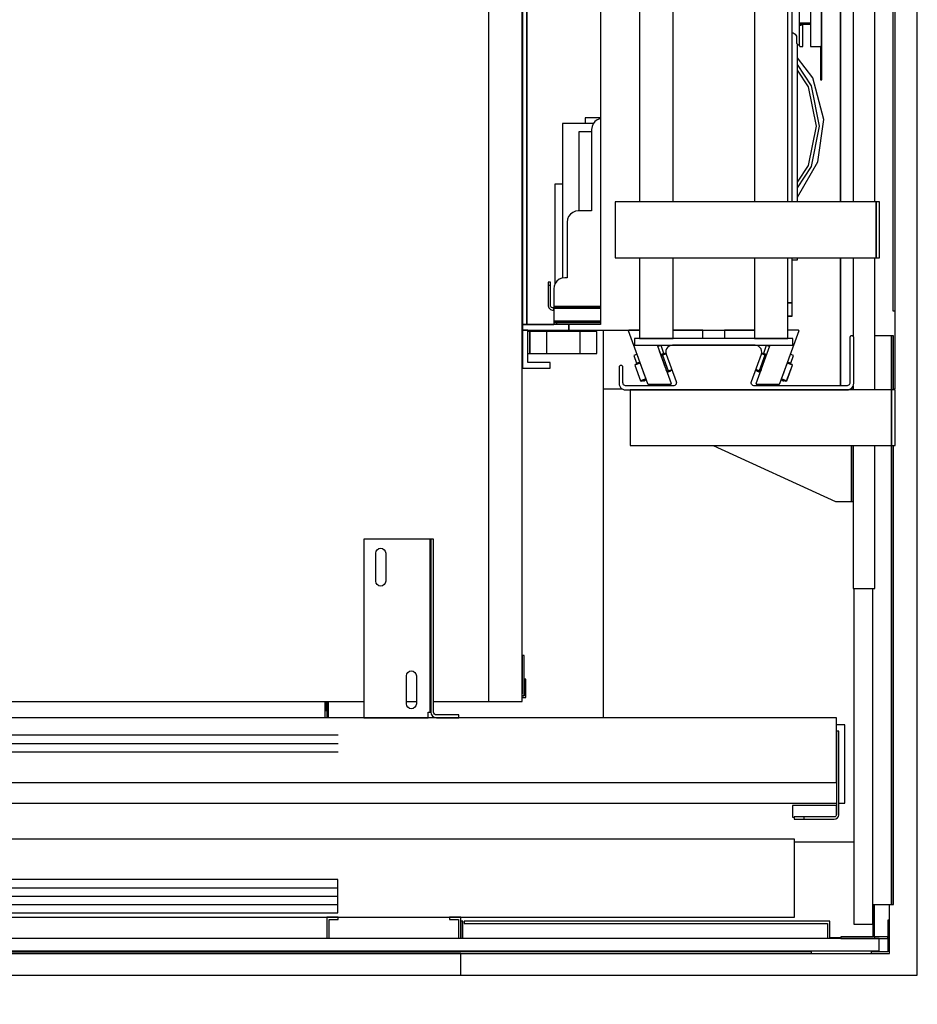
# Model space of a CAD drawing. Extents: x 5 to 3075, y 5 to 302.
# Drawn here: x 56 to 72, y 29 to 47 of the extents above; entities that cross this region are included whole.
import ezdxf

# ---------------------------------------------------------------- set-up
doc = ezdxf.new("R2010")
doc.units = 0
doc.header["$LTSCALE"] = 0.5
doc.header["$MEASUREMENT"] = 0
doc.linetypes.add('ACAD_ISO02W100', pattern=[15, 12, -3])
doc.linetypes.add('ACAD_ISO10W100', pattern=[18.5, 12, -3, 0.5, -3])
doc.layers.get('0').update_dxf_attribs({"linetype": 'CONTINUOUS'})
for name, color, linetype in [('3', 5, 'ACAD_ISO02W100'), ('7', 6, 'ACAD_ISO10W100'), ('8', 3, 'CONTINUOUS')]:
    doc.layers.add(name, color=color, linetype=linetype)

# ---------------------------------------------------------------- blocks, each defined once
blk = doc.blocks.new('LD_20200403091955_00000155')
for p, q in [((40.5, 0), (40.5, -19.5)), ((44.83, 0), (40.5, 0)), ((1180.5, 0), (128.17, 0)), ((1180.5, -19.5), (1180.5, 0)), ((40.5, -19.5), (1180.5, -19.5))]:
    blk.add_line(p, q)
blk = doc.blocks.new('LD_20200403091955_00000156')
for p, q in [((1590, -19.5), (1590, 1720.5)), ((1180.5, -19.5), (1570, -19.5)), ((1570, -19.5), (1590, -19.5))]:
    blk.add_line(p, q)
blk = doc.blocks.new('LD_20200403091955_0000015A')
for p, q in [((-468, 104.5), (-470, 104.5)), ((-470, 104.5), (-470, 63)), ((-468, 65), (-468, 104.5)), ((869.5, 100), (-468, 100)), ((2.2, 99), (-465.45, 99)), ((-465.45, 99), (-465.45, 69)), ((2.2, 69), (2.2, 99)), ((869.5, 30), (869.5, 100)), ((-470, 63), (-452, 63)), ((-469.5, 63), (-469.5, 30)), ((-450, 65), (-468, 65)), ((-465.45, 69), (2.2, 69)), ((-452, 63), (-452, 11)), ((-450, 11), (-450, 65)), ((459.95, 64), (-7.7, 64)), ((-7.7, 64), (-7.7, 34)), ((459.95, 34), (459.95, 64)), ((-453, 26.5), (-567.8, 26.5)), ((-567.8, 26.5), (-567.8, 12.5)), ((-469.5, 30), (-452, 30)), ((-453, 24.5), (-453, 26.5)), ((-450, 30), (869.5, 30)), ((-7.7, 34), (459.95, 34)), ((450, 30), (450, 11)), ((460, 30), (450, 30)), ((452, 11), (452, 28)), ((452, 28), (460, 28)), ((460, 28), (460, 30)), ((570, 30), (560, 30)), ((560, 30), (560, 28)), ((560, 28), (568, 28)), ((568, 28), (568, 11)), ((570, 11), (570, 30)), ((572, 26.5), (570, 26.5)), ((570, 26.5), (570, 11)), ((572, 11), (572, 26.5)), ((901, 26.5), (573, 26.5)), ((573, 26.5), (573, 24.5)), ((901, 11.5), (901, 26.5)), ((-565.8, 24.5), (-453, 24.5)), ((-565.8, 11), (-565.8, 24.5)), ((573, 24.5), (899, 24.5)), ((899, 24.5), (899, 11)), ((-605.8, 11), (-605.8, 0)), ((-603.8, 2), (-603.8, 9.5)), ((-603.8, 9.5), (-599.75, 9.5)), ((911, 11.5), (901, 11.5)), ((-605.8, 0), (-599.75, 0)), ((-599.75, 2), (-603.8, 2))]:
    blk.add_line(p, q)
at = {"layer": '8'}
for p, q in [((-465.5, 91.5), (2.25, 91.5)), ((-465.5, 84), (2.25, 84)), ((-465.5, 76.5), (2.25, 76.5)), ((-7.75, 56.5), (460, 56.5)), ((-7.75, 49), (460, 49)), ((-7.75, 41.5), (460, 41.5))]:
    blk.add_line(p, q, dxfattribs=at)
blk = doc.blocks.new('LD_20200403091955_00000166')
for p, q in [((1570, 576.5), (1570, 1283.5)), ((1521, 1186), (1521, 674)), ((1568, 1147), (1568, 576.5)), ((1521, 674), (1521, 885)), ((1521, 624), (1521, 509)), ((1521, 509), (1521, 624)), ((1568, 576.5), (1570, 576.5)), ((1570, 506.5), (1570, 576.5)), ((1567, 554), (1552, 554)), ((1568.5, 554), (1567, 554)), ((1567, 554), (1567, 505.5)), ((1567, 505.5), (1567, 554)), ((1568.5, 505.5), (1568.5, 554)), ((1308.5, 506.5), (1325.25, 506.5)), ((1350, 509), (1350, 510.5)), ((1350, 510.5), (1350, 509)), ((1530.25, 506.5), (1532.5, 506.5)), ((1568.5, 506.5), (1570, 506.5)), ((1567, 455.5), (1567, 44)), ((1567, 44), (1567, 455.5)), ((1568.5, 44), (1568.5, 455.5)), ((1533, 100), (1480, 100)), ((1550, 44), (1567, 44)), ((1565, 30), (1565, 44)), ((1567, 44), (1568.5, 44)), ((1495.25, 1.5), (128.17, 1.5)), ((128.17, 0), (1495.25, 0)), ((1495.25, 0), (1495.25, 1.5)), ((1495.25, 0), (1548.5, 0))]:
    blk.add_line(p, q)
blk = doc.blocks.new('LD_20200403091955_0000016A')
for p, q in [((-772.5, 5.5), (-772.5, -5.5)), ((772.5, 5.5), (-772.5, 5.5)), ((772.5, -5.5), (772.5, 5.5)), ((-772.5, -5.5), (772.5, -5.5))]:
    blk.add_line(p, q)
blk = doc.blocks.new('LD_20200403091955_00000174')
for p, q in [((-13.5, 43.5), (-15, 43.5)), ((-15, 43.5), (-15, 15)), ((-13.5, 13.5), (-13.5, 43.5)), ((0, 30), (-1.5, 30)), ((-1.5, 30), (-1.5, 1.5)), ((0, 0), (0, 30)), ((-15, 15), (-43.5, 15)), ((-43.5, 15), (-43.5, 13.5)), ((-43.5, 13.5), (-13.5, 13.5)), ((-13.5, 15), (-13.5, 13.5)), ((-1.5, 15), (-13.5, 15)), ((-13.5, 13.5), (-1.5, 13.5)), ((-1.5, 13.5), (-1.5, 15)), ((-1.5, 1.5), (-16.5, 1.5)), ((-16.5, 1.5), (-16.5, 0)), ((-16.5, 0), (0, 0))]:
    blk.add_line(p, q)
blk = doc.blocks.new('LD_20200403091955_0000017B')
for p, q in [((0, 256), (0, -256)), ((19.5, -256), (19.5, 256)), ((0, -306), (0, -376.54)), ((19.5, -424.5), (19.5, -306)), ((0, -420.83), (0, -424.5)), ((34.5, -424.5), (-200, -424.5)), ((-200, -424.5), (-200, -474.5)), ((37.5, -424.5), (34.5, -424.5)), ((34.5, -424.5), (34.5, -474.5)), ((34.5, -474.5), (34.5, -424.5)), ((37.5, -474.5), (37.5, -424.5)), ((-200, -474.5), (34.5, -474.5)), ((-125.52, -474.5), (-16, -524.5)), ((-1.76, -474.5), (-1.76, -524.5)), ((0, -474.5), (0, -602.5)), ((0, -524.5), (0, -474.5)), ((19.5, -602.5), (19.5, -474.5)), ((34.5, -474.5), (37.5, -474.5)), ((-16, -524.5), (-6, -524.5)), ((-6, -524.5), (-3.7, -524.5)), ((-3.7, -524.5), (-1.76, -524.5)), ((-1.76, -524.5), (-0.46, -524.5)), ((-0.46, -524.5), (0, -524.5)), ((0, -602.5), (19.5, -602.5)), ((0.5, -602.5), (0.5, -903.5)), ((17.5, -903.5), (17.5, -602.5)), ((0.5, -903.5), (17.5, -903.5))]:
    blk.add_line(p, q)
blk = doc.blocks.new('LD_20200403091955_0000017E')
for p, q in [((584.34, -290), (584, -290)), ((584, -310), (584.34, -310)), ((584.34, -372), (584, -372)), ((589.85, -372), (589.34, -372)), ((591, -372), (589.85, -372)), ((606, -372), (591, -372)), ((591, -372), (591, -392)), ((591, -392), (591, -372)), ((606, -372), (606, -392)), ((636, -372), (606, -372)), ((651, -372), (636, -372)), ((636, -392), (636, -372)), ((651, -392), (651, -372)), ((657, -718.5), (657, -371)), ((584, -392), (584.34, -392)), ((589.34, -392), (589.85, -392)), ((589.85, -392), (591, -392)), ((591, -392), (606, -392)), ((606, -392), (636, -392)), ((636, -392), (651, -392))]:
    blk.add_line(p, q)
blk = doc.blocks.new('LD_20200403091955_0000017F')
for p, q in [((-146.66, 405), (-171.66, 405)), ((-171.66, 405), (-171.66, 371)), ((-166.66, 400), (-146.66, 400)), ((-166.66, 371), (-166.66, 400)), ((-146.66, 400), (-146.66, 405)), ((-171.66, 371), (-171.66, 366)), ((-129.91, 371), (-171.66, 371)), ((-171.66, 371), (-166.66, 371)), ((-129.91, 371), (-129.91, 366)), ((-66.5, 371), (-129.91, 371)), ((-129.91, 366), (-129.91, 371)), ((36.5, 371), (-36.5, 371)), ((-171.66, 366), (-129.91, 366)), ((-167.66, 366), (-171.66, 366)), ((-171.66, 366), (-171.66, -366)), ((-101.66, 366), (-167.66, 366)), ((-167.66, 366), (-167.66, -366)), ((-167.66, -366), (-167.66, 366)), ((-129.91, 366), (-101.66, 366)), ((-101.66, 366), (-101.66, 205.11)), ((70.34, 358.53), (66.5, 358.53)), ((70.34, 358.45), (66.5, 358.45)), ((66.5, 358.45), (70.34, 358.45)), ((70.34, 358.45), (66.5, 358.45)), ((70.34, 358.45), (70.34, 358.53)), ((70.34, 346.42), (70.34, 358.45)), ((70.34, 358.45), (70.34, 358.45)), ((70.34, 346.42), (66.5, 346.42)), ((66.5, 346.42), (70.34, 346.42)), ((70.34, 306), (70.34, 346.42)), ((70.34, 71), (70.34, 256)), ((-101.66, 205.11), (-101.66, 103.32)), ((75, 163), (70.34, 163)), ((75, 114.25), (75, 163)), ((96.75, 146.5), (95.75, 146.5)), ((95.75, 146.5), (95.75, 116.5)), ((96.75, 116.5), (96.75, 146.5)), ((76, 127.8), (75, 127.8)), ((76, 122.8), (76, 127.8)), ((76.75, 116), (74.25, 113.5)), ((75, 122.8), (76, 122.8)), ((79, 120.8), (75, 120.8)), ((76.75, 86.5), (76.75, 116)), ((79, 105.8), (79, 120.8)), ((79.75, 116.5), (79, 116.5)), ((79.75, 97.5), (79.75, 116.5)), ((86.75, 116.5), (86.75, 86.5)), ((94.75, 116.5), (86.75, 116.5)), ((95.75, 116.5), (94.75, 116.5)), ((95.75, 116.5), (96.75, 116.5)), ((96.48, 116.5), (95.75, 116.5)), ((96.48, -116.5), (96.48, 116.5)), ((96.75, 116.5), (96.48, 116.5)), ((96.75, -116.5), (96.75, 116.5)), ((73.68, 106.37), (73.01, 105.49)), ((74.11, 107.4), (73.68, 106.37)), ((74.25, 108.5), (74.11, 107.4)), ((74.25, 113.5), (74.25, 108.5)), ((-101.66, 103.32), (-101.66, 50.22)), ((71.1, 104.39), (70.34, 104.29)), ((72.13, 104.82), (71.1, 104.39)), ((73.01, 105.49), (72.13, 104.82)), ((76.75, 105.8), (79, 105.8)), ((76.75, 96.94), (77.22, 97.5)), ((77.22, 97.5), (77.57, 97.61)), ((77.57, 97.61), (77.93, 97.61)), ((77.93, 97.61), (78.28, 97.5)), ((78.28, 97.5), (78.81, 96.86)), ((79.75, 97.15), (79.75, 97.5)), ((79.75, 96.82), (79.75, 97.15)), ((77.22, 96.5), (76.75, 96.55)), ((76.75, 96.17), (76.77, 96.05)), ((77.22, 95.5), (76.75, 95.6)), ((76.75, 95.5), (77.22, 95.5)), ((76.77, 96.05), (77.22, 95.5)), ((77.57, 96.5), (77.22, 96.5)), ((77.22, 95.5), (77.57, 95.5)), ((77.93, 96.5), (77.57, 96.5)), ((77.57, 95.5), (77.93, 95.5)), ((78.28, 96.5), (77.93, 96.5)), ((77.93, 95.5), (78.28, 95.5)), ((78.8, 96.56), (78.28, 96.5)), ((78.67, 96.03), (78.28, 95.5)), ((78.8, 95.6), (78.28, 95.5)), ((78.28, 95.5), (79.75, 95.5)), ((78.67, 96.03), (78.8, 96.56)), ((78.87, 96.6), (78.8, 96.56)), ((79, 96.09), (78.8, 95.6)), ((78.81, 96.86), (79, 96.09)), ((78.95, 96.27), (78.95, 96.22)), ((79.75, 95.97), (79, 96.09)), ((79.75, 96.5), (79.75, 96.82)), ((86.75, 96.5), (79.75, 96.5)), ((79.75, 96.5), (79.75, 95.5)), ((79.75, 95.97), (79.75, 96.5)), ((79.75, 95.62), (79.75, 95.97)), ((79.75, 95.5), (79.75, 95.62)), ((79.75, 95.5), (86.75, 95.5)), ((76.92, 85.21), (76.75, 86.5)), ((77.42, 84), (76.92, 85.21)), ((78.21, 82.96), (77.42, 84)), ((79.25, 82.17), (78.21, 82.96)), ((80.46, 81.67), (79.25, 82.17)), ((81.75, 81.5), (80.46, 81.67)), ((83.04, 81.67), (81.75, 81.5)), ((84.25, 82.17), (83.04, 81.67)), ((85.29, 82.96), (84.25, 82.17)), ((86.08, 84), (85.29, 82.96)), ((86.58, 85.21), (86.08, 84)), ((86.75, 86.5), (86.58, 85.21)), ((-101.66, 50.22), (-101.66, 9.78)), ((-101.66, 9.78), (-101.66, -32.54)), ((71, 3.34), (71.75, 3.03)), ((71.75, 3.03), (72.47, 2.47)), ((72.47, 2.47), (73.03, 1.75)), ((73.03, 1.75), (73.38, 0.91)), ((73.38, 0.91), (73.5, 0)), ((73.5, 0), (73.38, -0.91)), ((71.75, -3.03), (71, -3.34)), ((72.47, -2.47), (71.75, -3.03)), ((73.03, -1.75), (72.47, -2.47)), ((73.38, -0.91), (73.03, -1.75)), ((-101.66, -32.54), (-101.66, -50.22)), ((-101.66, -50.22), (-101.66, -366)), ((70.34, -256), (70.34, -71)), ((76.75, -86.5), (76.92, -85.21)), ((76.75, -116), (76.75, -86.5)), ((76.92, -85.21), (77.42, -84)), ((77.42, -84), (78.21, -82.96)), ((78.21, -82.96), (79.25, -82.17)), ((79.25, -82.17), (80.46, -81.67)), ((80.46, -81.67), (81.75, -81.5)), ((81.75, -81.5), (83.04, -81.67)), ((83.04, -81.67), (84.25, -82.17)), ((84.25, -82.17), (85.29, -82.96)), ((85.29, -82.96), (86.08, -84)), ((86.08, -84), (86.58, -85.21)), ((86.58, -85.21), (86.75, -86.5)), ((86.75, -86.5), (86.75, -116.5)), ((77.22, -95.5), (76.75, -95.5)), ((76.75, -95.59), (77.22, -95.5)), ((76.75, -96.17), (76.77, -96.05)), ((76.75, -96.55), (77.22, -96.5)), ((77.22, -97.5), (76.75, -96.93)), ((76.77, -96.05), (77.22, -95.5)), ((77.57, -95.5), (77.22, -95.5)), ((77.22, -96.5), (77.57, -96.5)), ((77.93, -95.5), (77.57, -95.5)), ((77.57, -96.5), (77.93, -96.5)), ((78.28, -95.5), (77.93, -95.5)), ((77.93, -96.5), (78.28, -96.5)), ((78.28, -95.5), (78.67, -96.03)), ((78.28, -95.5), (78.8, -95.61)), ((79.75, -95.5), (78.28, -95.5)), ((78.28, -96.5), (78.8, -96.56)), ((78.81, -96.87), (78.28, -97.5)), ((78.67, -96.03), (78.8, -96.56)), ((78.8, -95.61), (79, -96.09)), ((78.8, -96.56), (78.87, -96.6)), ((79, -96.09), (78.81, -96.87)), ((78.95, -96.22), (78.95, -96.27)), ((79.75, -95.97), (79, -96.09)), ((79.75, -95.5), (79.75, -96.5)), ((86.75, -95.5), (79.75, -95.5)), ((79.75, -95.62), (79.75, -95.5)), ((79.75, -95.97), (79.75, -95.62)), ((79.75, -96.5), (79.75, -95.97)), ((79.75, -96.5), (86.75, -96.5)), ((79.75, -96.82), (79.75, -96.5)), ((79.75, -97.15), (79.75, -96.82)), ((70.34, -104.29), (71.1, -104.39)), ((71.1, -104.39), (72.13, -104.82)), ((72.13, -104.82), (73.01, -105.49)), ((73.01, -105.49), (73.68, -106.37)), ((77.57, -97.61), (77.22, -97.5)), ((77.93, -97.61), (77.57, -97.61)), ((78.28, -97.5), (77.93, -97.61)), ((79.75, -97.5), (79.75, -97.15)), ((79.75, -116.5), (79.75, -97.5)), ((73.68, -106.37), (74.11, -107.4)), ((74.11, -107.4), (74.25, -108.5)), ((74.25, -108.5), (74.25, -113.5)), ((74.25, -113.5), (76.75, -116)), ((75, -256), (75, -114.25)), ((76.75, -116), (77.25, -116.5)), ((77.25, -116.5), (79.75, -116.5)), ((86.75, -116.5), (94.75, -116.5)), ((94.75, -116.5), (95.75, -116.5)), ((96.75, -116.5), (95.75, -116.5)), ((95.75, -116.5), (95.75, -146.5)), ((95.75, -116.5), (96.48, -116.5)), ((96.48, -116.5), (96.75, -116.5)), ((96.75, -146.5), (96.75, -116.5)), ((88.73, -144.68), (75, -126.64)), ((87.62, -151.72), (75, -132.83)), ((85.04, -152.79), (75, -137.77)), ((98.56, -181.94), (88.73, -144.68)), ((95.75, -146.5), (96.75, -146.5)), ((92.04, -188.01), (85.04, -152.79)), ((94.84, -188.01), (87.62, -151.72)), ((-101.66, -180.5), (-115.37, -180.5)), ((-115.37, -180.5), (-115.37, -185.5)), ((-106.64, -183.93), (-108.23, -186)), ((-104.57, -182.34), (-106.64, -183.93)), ((-102.16, -181.35), (-104.57, -182.34)), ((-101.66, -181.28), (-102.16, -181.35)), ((93.39, -220.12), (98.56, -181.94)), ((-107.85, -185.5), (-135.57, -185.5)), ((-135.57, -185.5), (-135.57, -324.27)), ((-109.57, -193), (-121.07, -193)), ((-121.07, -193), (-121.07, -264)), ((-109.23, -188.42), (-109.57, -191)), ((-109.57, -191), (-109.57, -264)), ((-108.23, -186), (-109.23, -188.42)), ((85.04, -223.24), (92.04, -188.01)), ((87.62, -224.31), (94.84, -188.01)), ((75, -251.68), (93.39, -220.12)), ((75, -238.26), (85.04, -223.24)), ((75, -243.2), (87.62, -224.31)), ((-135.57, -240), (-142.57, -240)), ((-142.57, -240), (-142.57, -329.82)), ((-124.16, -264.35), (-126.57, -265.34)), ((-121.57, -264), (-124.16, -264.35)), ((-109.57, -264), (-121.57, -264)), ((-131.23, -271.42), (-131.57, -274)), ((-130.23, -269), (-131.23, -271.42)), ((-128.64, -266.93), (-130.23, -269)), ((-126.57, -265.34), (-128.64, -266.93)), ((-131.57, -274), (-131.57, -324)), ((70.34, -346.42), (70.34, -306)), ((70.34, -308), (75, -308)), ((75, -308), (75, -306)), ((-138.57, -325.34), (-140.64, -326.93)), ((-136.16, -324.35), (-138.57, -325.34)), ((-133.57, -324), (-136.16, -324.35)), ((-131.57, -324), (-133.57, -324)), ((-148.57, -328), (-148.57, -328.77)), ((-146.57, -328), (-148.57, -328)), ((-148.57, -328.77), (-148.57, -330.93)), ((-146.57, -330.93), (-148.57, -330.93)), ((-148.57, -330.93), (-148.57, -334.18)), ((-148.57, -334.18), (-148.57, -338)), ((-146.57, -328.77), (-146.57, -328)), ((-146.57, -330.93), (-146.57, -328.77)), ((-146.57, -334.18), (-146.57, -330.93)), ((-146.57, -338), (-146.57, -334.18)), ((-143.23, -331.42), (-143.57, -334)), ((-143.57, -334), (-143.57, -349)), ((-142.23, -329), (-143.23, -331.42)), ((-140.64, -326.93), (-142.23, -329)), ((-148.57, -338), (-148.57, -349)), ((-146.57, -349), (-146.57, -338)), ((-148.57, -349), (-148.04, -351)), ((-148.04, -351), (-146.57, -352.47)), ((-146.31, -350), (-146.57, -349)), ((-146.57, -352.47), (-144.57, -353)), ((-145.57, -350.74), (-146.31, -350)), ((-144.57, -351), (-145.57, -350.74)), ((-144.07, -351), (-144.57, -351)), ((-144.57, -353), (-144.07, -353)), ((-143.71, -351), (-144.07, -351)), ((-144.07, -353), (-143.71, -353)), ((-143.57, -351), (-143.71, -351)), ((-143.71, -351), (-143.71, -353)), ((-143.71, -353), (-143.57, -353)), ((-143.57, -349), (-143.57, -349.5)), ((-143.57, -349.5), (-143.57, -349.87)), ((-143.57, -349.5), (-101.66, -349.5)), ((-143.57, -349.87), (-143.57, -350)), ((-123.57, -350), (-143.57, -350)), ((-143.57, -350), (-143.57, -351)), ((-143.57, -350), (-101.66, -350)), ((-143.57, -353), (-143.57, -351)), ((-101.66, -351), (-143.57, -351)), ((-143.57, -351), (-143.57, -351.54)), ((-143.57, -351), (-123.57, -351)), ((-143.57, -351.54), (-143.57, -353)), ((-101.66, -351.54), (-143.57, -351.54)), ((-143.57, -353), (-143.57, -355)), ((-101.66, -350), (-123.57, -350)), ((-123.57, -350), (-123.57, -351)), ((-123.57, -351), (-123.57, -350)), ((-123.57, -351), (-101.66, -351)), ((66.5, -346.42), (70.34, -346.42)), ((70.34, -346.42), (66.5, -346.42)), ((70.34, -358.45), (70.34, -346.42)), ((-143.57, -355), (-143.57, -362)), ((-143.57, -362), (-143.57, -363)), ((66.5, -358.45), (70.34, -358.45)), ((70.34, -358.45), (66.5, -358.45)), ((66.5, -358.45), (70.34, -358.45)), ((66.5, -358.53), (70.34, -358.53)), ((70.34, -358.53), (70.34, -358.45)), ((70.34, -358.45), (70.34, -358.45)), ((-171.66, -366), (-171.66, -371)), ((-129.91, -366), (-171.66, -366)), ((-171.66, -366), (-167.66, -366)), ((-167.66, -366), (-143.57, -366)), ((-143.57, -363), (-143.57, -363.74)), ((-101.66, -363), (-143.57, -363)), ((-143.57, -363.74), (-143.57, -364)), ((-143.57, -364), (-143.57, -366)), ((-142.81, -364), (-143.57, -364)), ((-143.57, -364), (-101.66, -364)), ((-140.64, -364), (-142.81, -364)), ((-140.64, -366), (-140.64, -364)), ((-137.4, -364), (-140.64, -364)), ((-133.57, -364), (-137.4, -364)), ((-101.66, -364), (-133.57, -364)), ((-129.91, -366), (-129.91, -371)), ((-101.66, -366), (-129.91, -366)), ((-129.91, -371), (-129.91, -366)), ((-171.66, -371), (-129.91, -371)), ((-171.66, -371), (-171.66, -405)), ((-166.66, -371), (-171.66, -371)), ((-166.66, -400), (-166.66, -371)), ((-129.91, -371), (-66.5, -371)), ((-36.5, -371), (36.5, -371)), ((-171.66, -405), (-146.66, -405)), ((-146.66, -400), (-166.66, -400)), ((-146.66, -405), (-146.66, -400))]:
    blk.add_line(p, q)
blk = doc.blocks.new('LD_20200403091955_00000181')
for p, q in [((122.04, 27.14), (122, 26.75)), ((122, 26.75), (122, -13.5)), ((122.17, 27.51), (122.04, 27.14)), ((122.38, 27.84), (122.17, 27.51)), ((122.66, 28.12), (122.38, 27.84)), ((122.99, 28.33), (122.66, 28.12)), ((123.36, 28.46), (122.99, 28.33)), ((123.75, 28.5), (123.36, 28.46)), ((124.14, 28.46), (123.75, 28.5)), ((123.75, 28.5), (123.75, 28.5)), ((124.51, 28.33), (124.14, 28.46)), ((124.84, 28.12), (124.51, 28.33)), ((125.12, 27.84), (124.84, 28.12)), ((125.33, 27.51), (125.12, 27.84)), ((125.46, 27.14), (125.33, 27.51)), ((125.5, 26.75), (125.46, 27.14)), ((125.5, -14), (125.5, 26.75)), ((-41.4, 18.08), (-42.34, 16.74)), ((-40.13, 19.12), (-41.4, 18.08)), ((-38.63, 19.78), (-40.13, 19.12)), ((-37, 20), (-38.63, 19.78)), ((37, 20), (-37, 20)), ((38.63, 19.78), (37, 20)), ((40.13, 19.12), (38.63, 19.78)), ((41.4, 18.08), (40.13, 19.12)), ((42.34, 16.74), (41.4, 18.08)), ((-42.88, 15.19), (-42.98, 13.55)), ((-42.98, 13.55), (-42.64, 11.95)), ((-42.34, 16.74), (-42.88, 15.19)), ((-42.64, 11.95), (-33.75, -12.47)), ((33.75, -12.47), (42.64, 11.95)), ((42.88, 15.19), (42.34, 16.74)), ((42.64, 11.95), (42.98, 13.55)), ((42.98, 13.55), (42.88, 15.19)), ((-84.96, 0.64), (-85, 0.25)), ((-85, 0.25), (-85, -3.5)), ((-84.83, 1.01), (-84.96, 0.64)), ((-84.62, 1.34), (-84.83, 1.01)), ((-84.34, 1.62), (-84.62, 1.34)), ((-84.01, 1.83), (-84.34, 1.62)), ((-83.64, 1.96), (-84.01, 1.83)), ((-83.25, 2), (-83.64, 1.96)), ((-82.86, 1.96), (-83.25, 2)), ((-83.25, 2), (-83.25, 2)), ((-82.49, 1.83), (-82.86, 1.96)), ((-82.16, 1.62), (-82.49, 1.83)), ((-81.88, 1.34), (-82.16, 1.62)), ((-81.67, 1.01), (-81.88, 1.34)), ((-81.54, 0.64), (-81.67, 1.01)), ((-81.5, 0.25), (-81.54, 0.64)), ((-81.5, -13.5), (-81.5, 0.25)), ((-85, -3.5), (-85, -9)), ((-85, -9), (-85, -14)), ((-85, -14), (-84.85, -15.34)), ((-84.85, -15.34), (-84.41, -16.6)), ((-84.41, -16.6), (-83.69, -17.74)), ((-81.42, -14.17), (-81.5, -13.5)), ((-81.2, -14.8), (-81.42, -14.17)), ((-80.85, -15.37), (-81.2, -14.8)), ((-80.37, -15.85), (-80.85, -15.37)), ((-79.8, -16.2), (-80.37, -15.85)), ((-79.17, -16.42), (-79.8, -16.2)), ((-78.5, -16.5), (-79.17, -16.42)), ((-36.57, -16.5), (-78.5, -16.5)), ((-35.76, -16.39), (-36.57, -16.5)), ((-35, -16.06), (-35.76, -16.39)), ((-34.37, -15.54), (-35, -16.06)), ((-33.9, -14.87), (-34.37, -15.54)), ((-33.63, -14.09), (-33.9, -14.87)), ((-33.75, -12.47), (-33.58, -13.28)), ((-33.58, -13.28), (-33.63, -14.09)), ((33.58, -13.28), (33.75, -12.47)), ((33.63, -14.09), (33.58, -13.28)), ((33.9, -14.87), (33.63, -14.09)), ((34.37, -15.54), (33.9, -14.87)), ((35, -16.06), (34.37, -15.54)), ((35.76, -16.39), (35, -16.06)), ((36.57, -16.5), (35.76, -16.39)), ((119, -16.5), (36.57, -16.5)), ((119.67, -16.42), (119, -16.5)), ((120.3, -16.2), (119.67, -16.42)), ((120.87, -15.85), (120.3, -16.2)), ((121.35, -15.37), (120.87, -15.85)), ((121.7, -14.8), (121.35, -15.37)), ((121.92, -14.17), (121.7, -14.8)), ((122, -13.5), (121.92, -14.17)), ((124.19, -17.74), (124.91, -16.6)), ((124.91, -16.6), (125.35, -15.34)), ((125.35, -15.34), (125.5, -14)), ((-83.69, -17.74), (-82.74, -18.69)), ((-82.74, -18.69), (-81.6, -19.41)), ((-81.6, -19.41), (-80.34, -19.85)), ((-80.34, -19.85), (-79, -20)), ((-79, -20), (119.5, -20)), ((119.5, -20), (120.84, -19.85)), ((120.84, -19.85), (122.1, -19.41)), ((122.1, -19.41), (123.24, -18.69)), ((123.24, -18.69), (124.19, -17.74))]:
    blk.add_line(p, q)
blk = doc.blocks.new('LD_20200403091955_00000184')
for p, q in [((71, 384.5), (-71, 384.5)), ((-71, 384.5), (-71, 378.5)), ((71, 378.5), (71, 384.5)), ((-71, 378.5), (71, 378.5)), ((-36.5, 378.5), (-66.5, 378.5)), ((-66.5, 378.5), (-66.5, 306)), ((-36.5, 306), (-36.5, 378.5)), ((66.5, 378.5), (36.5, 378.5)), ((36.5, 378.5), (36.5, 306)), ((66.5, 306), (66.5, 378.5)), ((145.5, 306), (-88.5, 306)), ((-88.5, 306), (-88.5, 256)), ((148.5, 306), (145.5, 306)), ((145.5, 306), (145.5, 256)), ((145.5, 256), (145.5, 306)), ((148.5, 256), (148.5, 306)), ((-88.5, 256), (145.5, 256)), ((-66.5, 256), (-66.5, 71)), ((-36.5, 71), (-36.5, 256)), ((36.5, 256), (36.5, 71)), ((66.5, 71), (66.5, 256)), ((145.5, 256), (148.5, 256)), ((71, 71), (-71, 71)), ((-71, 71), (-71, -71)), ((71, -71), (71, 71)), ((-11.48, 27.72), (-21.21, 21.21)), ((0, 30), (-11.48, 27.72)), ((11.48, 27.72), (0, 30)), ((21.21, 21.21), (11.48, 27.72)), ((-21.21, 21.21), (-27.72, 11.48)), ((-7.65, 18.48), (-14.14, 14.14)), ((0, 20), (-7.65, 18.48)), ((7.65, 18.48), (0, 20)), ((14.14, 14.14), (7.65, 18.48)), ((27.72, 11.48), (21.21, 21.21)), ((-27.72, 11.48), (-30, 0)), ((-14.14, 14.14), (-18.48, 7.65)), ((18.48, 7.65), (14.14, 14.14)), ((30, 0), (27.72, 11.48)), ((-18.48, 7.65), (-20, 0)), ((-20, 0), (-18.48, -7.65)), ((20, 0), (18.48, 7.65)), ((18.48, -7.65), (20, 0)), ((27.72, -11.48), (30, 0)), ((-30, 0), (-27.72, -11.48)), ((-18.48, -7.65), (-14.14, -14.14)), ((14.14, -14.14), (18.48, -7.65)), ((-27.72, -11.48), (-21.21, -21.21)), ((-14.14, -14.14), (-7.65, -18.48)), ((7.65, -18.48), (14.14, -14.14)), ((21.21, -21.21), (27.72, -11.48)), ((-21.21, -21.21), (-11.48, -27.72)), ((-7.65, -18.48), (0, -20)), ((0, -20), (7.65, -18.48)), ((11.48, -27.72), (21.21, -21.21)), ((-11.48, -27.72), (0, -30)), ((0, -30), (11.48, -27.72)), ((-71, -71), (71, -71)), ((-66.5, -71), (-66.5, -256)), ((-36.5, -256), (-36.5, -71)), ((36.5, -71), (36.5, -256)), ((66.5, -256), (66.5, -71)), ((145.5, -256), (-88.5, -256)), ((-88.5, -256), (-88.5, -306)), ((148.5, -256), (145.5, -256)), ((145.5, -256), (145.5, -306)), ((145.5, -306), (145.5, -256)), ((148.5, -306), (148.5, -256)), ((-88.5, -306), (145.5, -306)), ((-66.5, -306), (-66.5, -378.5)), ((-36.5, -378.5), (-36.5, -306)), ((36.5, -306), (36.5, -378.5)), ((66.5, -378.5), (66.5, -306)), ((145.5, -306), (148.5, -306)), ((71, -378.5), (-71, -378.5)), ((-71, -378.5), (-71, -384.5)), ((-66.5, -378.5), (-36.5, -378.5)), ((36.5, -378.5), (66.5, -378.5)), ((71, -384.5), (71, -378.5)), ((-71, -384.5), (71, -384.5))]:
    blk.add_line(p, q)
at = {"layer": '3'}
for p, q in [((-17.68, 17.68), (-23.1, 9.57)), ((-9.57, 23.1), (-17.68, 17.68)), ((0, 25), (-9.57, 23.1)), ((9.57, 23.1), (0, 25)), ((17.68, 17.68), (9.57, 23.1)), ((23.1, 9.57), (17.68, 17.68)), ((-23.1, 9.57), (-25, 0)), ((25, 0), (23.1, 9.57)), ((23.1, -9.57), (25, 0)), ((-25, 0), (-23.1, -9.57)), ((-23.1, -9.57), (-17.68, -17.68)), ((17.68, -17.68), (23.1, -9.57)), ((-17.68, -17.68), (-9.57, -23.1)), ((-9.57, -23.1), (0, -25)), ((0, -25), (9.57, -23.1)), ((9.57, -23.1), (17.68, -17.68))]:
    blk.add_line(p, q, dxfattribs=at)
blk = doc.blocks.new('LD_20200403091955_00000185')
for p, q in [((-33.68, 0), (-33.68, -7.5)), ((-6.73, 0), (-33.68, 0)), ((32.61, 0), (23.27, 0)), ((32.84, -0.06), (32.61, 0)), ((33.08, -0.67), (15.79, -48.17)), ((32.85, -0.06), (32.84, -0.06)), ((32.85, -0.06), (32.84, -0.06)), ((33.02, -0.21), (32.84, -0.06)), ((32.85, -0.06), (32.85, -0.06)), ((32.85, -0.06), (32.85, -0.06)), ((33.02, -0.21), (32.85, -0.06)), ((33.02, -0.22), (33.02, -0.21)), ((33.1, -0.43), (33.02, -0.21)), ((33.02, -0.22), (33.02, -0.22)), ((33.02, -0.22), (33.02, -0.22)), ((33.1, -0.43), (33.02, -0.22)), ((33.08, -0.67), (33.1, -0.43)), ((33.08, -0.67), (33.1, -0.45)), ((33.1, -0.45), (33.1, -0.43)), ((33.1, -0.45), (33.1, -0.43)), ((33.1, -0.45), (33.1, -0.45)), ((33.1, -0.45), (33.1, -0.45)), ((33.1, -0.45), (33.1, -0.45)), ((-5.37, -47.83), (6.93, -14.03)), ((3.85, -13.71), (1.29, -20.76)), ((4.78, -14.05), (3.85, -13.71)), ((6.67, -14.74), (4.78, -14.05)), ((6.8, -14.39), (6.43, -15.41)), ((6.99, -13.5), (6.93, -14.03)), ((6.93, -14.03), (6.93, -14.03)), ((2.45, -22.24), (-2.68, -36.34)), ((-0.24, -21.27), (-0.51, -21.17)), ((-0.26, -20.73), (-0.43, -20.8)), ((-0.25, -20.73), (-0.43, -20.82)), ((-0.25, -20.73), (-0.26, -20.73)), ((0.38, -20.96), (-0.25, -20.73)), ((2.45, -22.24), (-0.24, -21.27)), ((2.97, -21.9), (0.38, -20.96)), ((1.29, -20.76), (1.12, -21.23)), ((1.55, -20.86), (1.29, -20.76)), ((1.29, -20.76), (2.22, -21.1)), ((1.55, -20.86), (1.38, -21.33)), ((2.28, -21.12), (1.55, -20.86)), ((2.22, -21.1), (4.11, -21.79)), ((3.25, -21.47), (2.28, -21.12)), ((3.77, -22.72), (2.45, -22.24)), ((3.94, -22.25), (2.97, -21.9)), ((4.11, -21.79), (3.25, -21.47)), ((18.54, -40.61), (24.01, -25.57)), ((24.67, -23.77), (25.22, -22.25)), ((27.36, -22.27), (25.47, -21.58)), ((25.59, -21.23), (25.72, -20.87)), ((25.72, -29.65), (28.29, -22.6)), ((28.29, -22.6), (27.36, -22.27)), ((-5.37, -35.36), (-5.59, -35.28)), ((22.08, -45.35), (27.21, -31.26)), ((22.1, -45.36), (27.23, -31.26)), ((25.72, -30.72), (22.56, -29.57)), ((25.48, -30.09), (22.73, -29.1)), ((23.76, -28.94), (22.9, -28.63)), ((22.9, -28.63), (24.79, -29.31)), ((24.73, -29.29), (23.76, -28.94)), ((25.45, -29.55), (24.73, -29.29)), ((24.79, -29.31), (25.72, -29.65)), ((25.28, -30.02), (25.45, -29.55)), ((25.72, -29.65), (25.45, -29.55)), ((26.92, -30.62), (25.48, -30.09)), ((25.55, -30.12), (25.72, -29.65)), ((27.21, -31.26), (25.72, -30.72)), ((26.93, -30.62), (26.92, -30.62)), ((27.21, -31.26), (26.92, -30.62)), ((27.23, -31.26), (26.93, -30.62)), ((27.23, -31.26), (27.21, -31.26)), ((-5.75, -35.71), (-5.72, -35.77)), ((-5.75, -35.73), (-5.74, -35.76)), ((-5.74, -35.76), (-5.72, -35.77)), ((-5.72, -35.77), (-5.1, -35.99)), ((-2.68, -36.34), (-5.37, -35.36)), ((-5.1, -35.99), (-2.5, -36.94)), ((-4.36, -36.26), (-4.53, -36.73)), ((-4.53, -36.73), (-4.26, -36.83)), ((-4.09, -36.36), (-4.26, -36.83)), ((-4.26, -36.83), (-3.54, -37.09)), ((-3.54, -37.09), (-2.56, -37.45)), ((-1.37, -36.82), (-2.68, -36.34)), ((-2.56, -37.45), (-1.71, -37.76)), ((-2.5, -36.94), (-1.54, -37.29)), ((-0.91, -35.56), (-1.46, -37.09)), ((17.26, -44.13), (20, -45.13)), ((17.33, -43.93), (17.89, -42.4)), ((20.59, -44.81), (17.43, -43.66)), ((-5.37, -47.83), (-5.4, -48.07)), ((-5.4, -48.07), (-5.31, -48.29)), ((-5.31, -48.29), (-5.13, -48.44)), ((-5.13, -48.44), (-4.9, -48.5)), ((-4.9, -48.5), (15.32, -48.5)), ((15.32, -48.5), (15.6, -48.41)), ((15.6, -48.41), (15.79, -48.17)), ((16.83, -45.31), (16.96, -44.95)), ((17.09, -44.6), (17.94, -44.91)), ((17.94, -44.91), (18.92, -45.27)), ((18.92, -45.27), (19.64, -45.53)), ((19.64, -45.53), (19.81, -45.06)), ((19.64, -45.53), (19.91, -45.63)), ((19.91, -45.63), (20.08, -45.16)), ((20, -45.13), (21.44, -45.65)), ((22.08, -45.35), (20.59, -44.81)), ((21.44, -45.65), (22.08, -45.35)), ((21.44, -45.65), (21.46, -45.66)), ((21.46, -45.66), (22.1, -45.36)), ((22.1, -45.36), (22.08, -45.35))]:
    blk.add_line(p, q)
blk = doc.blocks.new('LD_20200403091955_00000186')
for p, q in [((-32.61, 0), (-32.84, -0.06)), ((-22.98, 0), (-32.61, 0)), ((33.68, 0), (7.02, 0)), ((33.68, -7.5), (33.68, 0)), ((-33.02, -0.21), (-33.1, -0.43)), ((-33.02, -0.22), (-33.1, -0.43)), ((-33.1, -0.43), (-33.1, -0.45)), ((-33.08, -0.67), (-33.1, -0.43)), ((-33.1, -0.45), (-33.08, -0.67)), ((-33.1, -0.45), (-33.08, -0.67)), ((-33.1, -0.45), (-33.1, -0.45)), ((-33.1, -0.45), (-33.1, -0.45)), ((-15.79, -48.17), (-33.08, -0.67)), ((-33.06, -0.33), (-33.02, -0.22)), ((-32.85, -0.06), (-33.02, -0.21)), ((-33.02, -0.21), (-32.84, -0.06)), ((-32.85, -0.06), (-33.02, -0.21)), ((-33.02, -0.21), (-33.02, -0.22)), ((-33.02, -0.22), (-33.02, -0.22)), ((-32.84, -0.06), (-32.85, -0.06)), ((-32.85, -0.07), (-32.85, -0.06)), ((-32.85, -0.06), (-32.85, -0.06)), ((-32.85, -0.06), (-32.85, -0.06)), ((-6.93, -14.03), (-6.99, -13.5)), ((-6.93, -14.03), (5.37, -47.83)), ((-4.78, -14.05), (-6.67, -14.74)), ((-3.85, -13.71), (-4.78, -14.05)), ((-1.29, -20.76), (-3.85, -13.71)), ((-27.36, -22.27), (-28.29, -22.6)), ((-28.29, -22.6), (-25.72, -29.65)), ((-25.47, -21.58), (-27.36, -22.27)), ((-25.22, -22.25), (-24.67, -23.77)), ((-24.01, -25.57), (-18.54, -40.61)), ((0.25, -33.77), (-5.22, -18.73)), ((-4.11, -21.79), (-2.22, -21.1)), ((-3.25, -21.47), (-4.11, -21.79)), ((-3.11, -21.95), (-3.94, -22.25)), ((-2.58, -22.29), (-3.77, -22.72)), ((-2.28, -21.12), (-3.25, -21.47)), ((-0.44, -20.98), (-3.11, -21.95)), ((-2.58, -22.29), (0.18, -21.29)), ((-2.58, -22.29), (2.55, -36.39)), ((-1.55, -20.86), (-2.28, -21.12)), ((-2.22, -21.1), (-1.29, -20.76)), ((-1.29, -20.76), (-1.55, -20.86)), ((-1.38, -21.33), (-1.55, -20.86)), ((-1.12, -21.23), (-1.29, -20.76)), ((0.26, -20.73), (-0.44, -20.98)), ((0.78, -21.07), (0.18, -21.29)), ((0.76, -20.96), (0.26, -20.73)), ((-26.93, -30.62), (-27.23, -31.26)), ((-25.82, -30.75), (-27.23, -31.26)), ((-27.23, -31.26), (-22.1, -45.36)), ((-25.57, -30.13), (-26.93, -30.62)), ((-22.56, -29.57), (-25.82, -30.75)), ((-25.72, -29.65), (-24.79, -29.31)), ((-25.45, -29.55), (-25.72, -29.65)), ((-25.72, -29.65), (-25.55, -30.12)), ((-22.73, -29.1), (-25.57, -30.13)), ((-24.73, -29.29), (-25.45, -29.55)), ((-25.45, -29.55), (-25.28, -30.02)), ((-24.79, -29.31), (-22.9, -28.63)), ((-23.76, -28.94), (-24.73, -29.29)), ((-22.9, -28.63), (-23.76, -28.94)), ((5.85, -35.19), (5.31, -35.39)), ((-17.43, -43.66), (-20.69, -44.85)), ((-20.09, -45.16), (-17.26, -44.13)), ((-17.89, -42.4), (-17.33, -43.93)), ((1.46, -37.09), (0.91, -35.56)), ((2.55, -36.39), (1.37, -36.82)), ((1.54, -37.29), (2.37, -36.99)), ((1.71, -37.76), (2.56, -37.45)), ((2.37, -36.99), (5.03, -36.02)), ((2.55, -36.39), (5.31, -35.39)), ((2.56, -37.45), (3.54, -37.09)), ((3.54, -37.09), (4.26, -36.83)), ((4.26, -36.83), (4.09, -36.36)), ((4.26, -36.83), (4.53, -36.73)), ((4.53, -36.73), (4.36, -36.26)), ((5.03, -36.02), (5.74, -35.76)), ((5.74, -35.76), (5.92, -35.38)), ((-20.69, -44.85), (-22.1, -45.36)), ((-22.1, -45.36), (-21.46, -45.66)), ((-21.46, -45.66), (-20.09, -45.16)), ((-20.08, -45.16), (-19.91, -45.63)), ((-19.91, -45.63), (-19.64, -45.53)), ((-19.81, -45.06), (-19.64, -45.53)), ((-19.64, -45.53), (-18.92, -45.27)), ((-18.92, -45.27), (-17.94, -44.91)), ((-17.94, -44.91), (-17.09, -44.6)), ((-16.91, -45.09), (-16.83, -45.31)), ((-15.79, -48.17), (-15.6, -48.41)), ((-15.6, -48.41), (-15.32, -48.5)), ((-15.32, -48.5), (4.9, -48.5)), ((4.9, -48.5), (5.13, -48.44)), ((5.13, -48.44), (5.31, -48.29)), ((5.31, -48.29), (5.4, -48.07)), ((5.4, -48.07), (5.37, -47.83))]:
    blk.add_line(p, q)
blk = doc.blocks.new('LD_20200403091955_00000189')
for p, q in [((914.5, 70), (907, 70)), ((914.5, 0), (914.5, 70)), ((-465.5, 18.5), (-465.5, 0)), ((-449.95, 18.5), (-449.95, 4)), ((9.95, 4), (9.95, 18.5)), ((-465.5, 0), (907, 0)), ((-449.95, 4), (9.95, 4)), ((909, 0), (914.5, 0))]:
    blk.add_line(p, q)
at = {"layer": '7'}
blk.add_line((0, 220), (0, -250), dxfattribs=at)
at = {"layer": '8'}
for p, q in [((0, 61), (460, 61)), ((0, 53.5), (460, 53.5)), ((0, 46), (460, 46)), ((-450, 26.5), (10, 26.5)), ((-450, 19), (10, 19)), ((-450, 11.5), (10, 11.5))]:
    blk.add_line(p, q, dxfattribs=at)
blk = doc.blocks.new('LD_20200403091955_0000018A')
for p, q in [((161, 120.5), (60, 120.5)), ((60, 120.5), (60, 118.83)), ((60, 118.83), (60, 114.06)), ((161, 118.83), (161, 120.5)), ((161, 114.06), (161, 118.83)), ((11.9, 112), (10, 112)), ((10, 112), (10, 76.5)), ((17.32, 112), (11.9, 112)), ((25.43, 112), (17.32, 112)), ((35, 112), (25.43, 112)), ((44.57, 112), (35, 112)), ((52.68, 112), (44.57, 112)), ((58.1, 112), (52.68, 112)), ((60, 112), (58.1, 112)), ((60, 114.06), (60, 106.92)), ((60, 76.5), (60, 112)), ((60, 106.92), (60, 98.5)), ((161, 106.92), (161, 114.06)), ((161, 98.5), (161, 106.92)), ((60, 98.5), (60, 90.08)), ((161, 90.08), (161, 98.5)), ((60, 90.08), (60, 82.94)), ((161, 82.94), (161, 90.08)), ((60, 82.94), (60, 78.17)), ((161, 78.17), (161, 82.94)), ((1357, 76.5), (-45, 76.5)), ((-45, 76.5), (-45, 18.5)), ((10, 76.5), (11.9, 76.5)), ((11.9, 76.5), (17.32, 76.5)), ((17.32, 76.5), (25.43, 76.5)), ((25.43, 76.5), (35, 76.5)), ((35, 76.5), (44.57, 76.5)), ((44.57, 76.5), (52.68, 76.5)), ((52.68, 76.5), (58.1, 76.5)), ((58.1, 76.5), (60, 76.5)), ((60, 78.17), (60, 76.5)), ((60, 76.5), (161, 76.5)), ((161, 76.5), (161, 78.17)), ((1357, 18.5), (1357, 76.5)), ((-45, 64.5), (-47, 64.5)), ((-47, 64.5), (-47, -10.5)), ((-45, -10.5), (-45, 64.5)), ((1359, 64.5), (1357, 64.5)), ((1357, 64.5), (1357, -10.5)), ((1359, -10.5), (1359, 64.5)), ((-45, 18.5), (1357, 18.5)), ((35, 18.5), (35, 13)), ((415, 13), (415, 18.5)), ((35, 13), (415, 13)), ((-45, -2.24), (-45, -10.5)), ((-5.5, -2.24), (-45, -2.24)), ((-5.5, -12.54), (-5.5, -2.24)), ((1317.5, -2.24), (1317.5, -12.54)), ((1357, -2.24), (1317.5, -2.24)), ((1357, -10.5), (1357, -2.24)), ((-47, -10.5), (-46.7, -12.03)), ((-46.7, -12.03), (-45.83, -13.33)), ((-45.83, -13.33), (-44.53, -14.2)), ((-44.85, -11.27), (-45, -10.5)), ((-44.41, -11.91), (-44.85, -11.27)), ((-44.53, -14.2), (-43, -14.5)), ((-43.77, -12.35), (-44.41, -11.91)), ((-43, -12.5), (-43.77, -12.35)), ((-37, -12.5), (-43, -12.5)), ((-43, -14.5), (-37, -14.5)), ((-25.52, -12.5), (-37, -12.5)), ((-37, -14.5), (-25.52, -14.5)), ((-15.79, -12.5), (-25.52, -12.5)), ((-25.52, -14.5), (-15.79, -14.5)), ((-15.79, -14.5), (-15.79, -12.5)), ((-9.28, -12.5), (-15.79, -12.5)), ((-15.79, -14.5), (-9.28, -14.5)), ((-7, -12.5), (-9.28, -12.5)), ((-9.28, -14.5), (-7, -14.5)), ((-7, -14.5), (-7, -12.5)), ((-7, -12.54), (-5.5, -12.54)), ((1317.5, -12.54), (1319, -12.54)), ((1321.28, -12.5), (1319, -12.5)), ((1319, -12.5), (1319, -14.5)), ((1319, -14.5), (1321.28, -14.5)), ((1327.79, -12.5), (1321.28, -12.5)), ((1321.28, -14.5), (1327.79, -14.5)), ((1337.52, -12.5), (1327.79, -12.5)), ((1327.79, -12.5), (1327.79, -14.5)), ((1327.79, -14.5), (1337.52, -14.5)), ((1349, -12.5), (1337.52, -12.5)), ((1337.52, -14.5), (1349, -14.5)), ((1355, -12.5), (1349, -12.5)), ((1349, -14.5), (1355, -14.5)), ((1355.77, -12.35), (1355, -12.5)), ((1355, -14.5), (1356.53, -14.2)), ((1356.41, -11.91), (1355.77, -12.35)), ((1356.85, -11.27), (1356.41, -11.91)), ((1356.53, -14.2), (1357.83, -13.33)), ((1357, -10.5), (1356.85, -11.27)), ((1357.83, -13.33), (1358.7, -12.03)), ((1358.7, -12.03), (1359, -10.5))]:
    blk.add_line(p, q)
blk = doc.blocks.new('LD_20200403091955_0000018C')
for p, q in [((28.75, 160), (-28.75, 160)), ((-28.75, 160), (-28.75, 0)), ((29.71, 160), (28.75, 160)), ((30.52, 160), (29.71, 160)), ((31.06, 160), (30.52, 160)), ((30.52, 5), (30.52, 160)), ((31.25, 160), (31.06, 160)), ((33.75, 160), (31.25, 160)), ((31.25, 160), (31.25, 5)), ((31.25, 5), (31.25, 160)), ((33.75, 5), (33.75, 160)), ((-17.91, 149.22), (-16.93, 150.68)), ((-16.93, 150.68), (-15.47, 151.66)), ((-15.47, 151.66), (-13.75, 152)), ((-13.75, 152), (-12.03, 151.66)), ((-12.03, 151.66), (-10.57, 150.68)), ((-10.57, 150.68), (-9.59, 149.22)), ((-18.25, 147.5), (-17.91, 149.22)), ((-18.25, 122.5), (-18.25, 147.5)), ((-9.59, 149.22), (-9.25, 147.5)), ((-9.25, 147.5), (-9.25, 122.5)), ((-17.91, 120.78), (-18.25, 122.5)), ((-16.93, 119.32), (-17.91, 120.78)), ((-15.47, 118.34), (-16.93, 119.32)), ((-13.75, 118), (-15.47, 118.34)), ((-12.03, 118.34), (-13.75, 118)), ((-10.57, 119.32), (-12.03, 118.34)), ((-9.59, 120.78), (-10.57, 119.32)), ((-9.25, 122.5), (-9.59, 120.78)), ((9.25, 37.5), (9.59, 39.22)), ((9.25, 12.5), (9.25, 37.5)), ((9.59, 39.22), (10.57, 40.68)), ((10.57, 40.68), (12.03, 41.66)), ((12.03, 41.66), (13.75, 42)), ((13.75, 42), (15.47, 41.66)), ((15.47, 41.66), (16.93, 40.68)), ((16.93, 40.68), (17.91, 39.22)), ((17.91, 39.22), (18.25, 37.5)), ((18.25, 37.5), (18.25, 12.5)), ((9.59, 10.78), (9.25, 12.5)), ((10.57, 9.32), (9.59, 10.78)), ((12.03, 8.34), (10.57, 9.32)), ((16.93, 9.32), (15.47, 8.34)), ((17.91, 10.78), (16.93, 9.32)), ((18.25, 12.5), (17.91, 10.78)), ((-28.75, 0), (28.75, 0)), ((13.75, 8), (12.03, 8.34)), ((15.47, 8.34), (13.75, 8)), ((28.75, 5), (29.71, 5)), ((28.75, 0), (28.75, 5)), ((29.71, 5), (30.52, 5)), ((30.52, 5), (31.06, 5)), ((31.06, 5), (31.25, 5)), ((31.25, 5), (31.63, 3.09)), ((31.63, 3.09), (32.71, 1.46)), ((32.71, 1.46), (34.34, 0.38)), ((33.94, 4.04), (33.75, 5)), ((34.48, 3.23), (33.94, 4.04)), ((34.34, 0.38), (36.25, 0)), ((35.29, 2.69), (34.48, 3.23)), ((36.25, 2.5), (35.29, 2.69)), ((56.25, 2.5), (36.25, 2.5)), ((36.25, 0), (56.25, 0)), ((56.25, 0), (56.25, 2.5))]:
    blk.add_line(p, q)
blk = doc.blocks.new('LD_20200403091955_0000018F')
for p, q in [((1141, 36.3), (1141, 2)), ((1143, 36.3), (1141, 36.3)), ((1143, 0), (1143, 36.3)), ((1141, 0), (1143, 0))]:
    blk.add_line(p, q)
blk = doc.blocks.new('LD_20200403091955_00000191')
for p, q in [((1111, 1403), (1111, -5)), ((1141, -5), (1141, 1403)), ((392.75, -5), (999.25, -5)), ((1037.25, -5), (1046.25, -5)), ((1061.75, -5), (1111, -5)), ((1111, -5), (1141, -5))]:
    blk.add_line(p, q)
blk = doc.blocks.new('LD_20200403091955_00000192')
for p, q in [((-30.5, 15), (-30.5, -1.5)), ((-29, 15), (-30.5, 15)), ((-29, 0), (-29, 15)), ((1144.5, 15), (1143, 15)), ((1143, 15), (1143, 0)), ((1144.5, -1.5), (1144.5, 15)), ((1143, 0), (1141, 0)), ((-30.5, -1.5), (-29, -1.5)), ((64.5, -5), (64.5, -13)), ((66, -5), (66, -13)), ((66, -13), (66, -5)), ((67.5, -5), (67.5, -19.5)), ((67.5, -13), (67.5, -5)), ((516, -19.5), (516, -5)), ((516, -5), (516, -19.5)), ((964.5, -5), (964.5, -13)), ((964.5, -19.5), (964.5, -5)), ((966, -13), (966, -5)), ((966, -5), (966, -13)), ((967.5, -13), (967.5, -5)), ((1141, -1.5), (1144.5, -1.5)), ((64.5, -13), (64.5, -19.5)), ((64.5, -13), (66, -13)), ((66, -13), (67.5, -13)), ((66, -19.5), (66, -13)), ((964.5, -13), (966, -13)), ((966, -13), (967.5, -13)), ((966, -13), (966, -19.5)), ((967.5, -19.5), (967.5, -13))]:
    blk.add_line(p, q)

msp = doc.modelspace()

# ---------------------------------------------------------------- block references
at = {"xscale": 0.02, "yscale": 0.02, "zscale": 0.02}
for name, p in [('LD_20200403091955_00000156', (40.4, 30.39)), ('LD_20200403091955_00000166', (40.4, 30.39)), ('LD_20200403091955_0000017B', (71.05, 48.99)), ('LD_20200403091955_00000191', (42.29, 35.01)), ('LD_20200403091955_0000017E', (53.43, 48.99)), ('LD_20200403091955_0000018F', (42.29, 35.01)), ('LD_20200403091955_0000017F', (68.55, 48.99)), ('LD_20200403091955_00000184', (68.55, 48.99)), ('LD_20200403091955_00000186', (67.68, 41.57)), ('LD_20200403091955_00000185', (69.415, 41.57)), ('LD_20200403091955_00000181', (68.55, 40.9)), ('LD_20200403091955_0000018C', (62.85, 34.62)), ('LD_20200403091955_00000189', (52.61, 33.09)), ('LD_20200403091955_0000018A', (43.61, 33.09)), ('LD_20200403091955_00000192', (42.29, 35.01)), ('LD_20200403091955_0000015A', (52.61, 30.44)), ('LD_20200403091955_00000174', (71.7, 30.39)), ('LD_20200403091955_0000016A', (56.065, 30.55)), ('LD_20200403091955_00000155', (40.4, 30.39))]:
    msp.add_blockref(name, p, dxfattribs=at)

doc.saveas('drawing.dxf')
